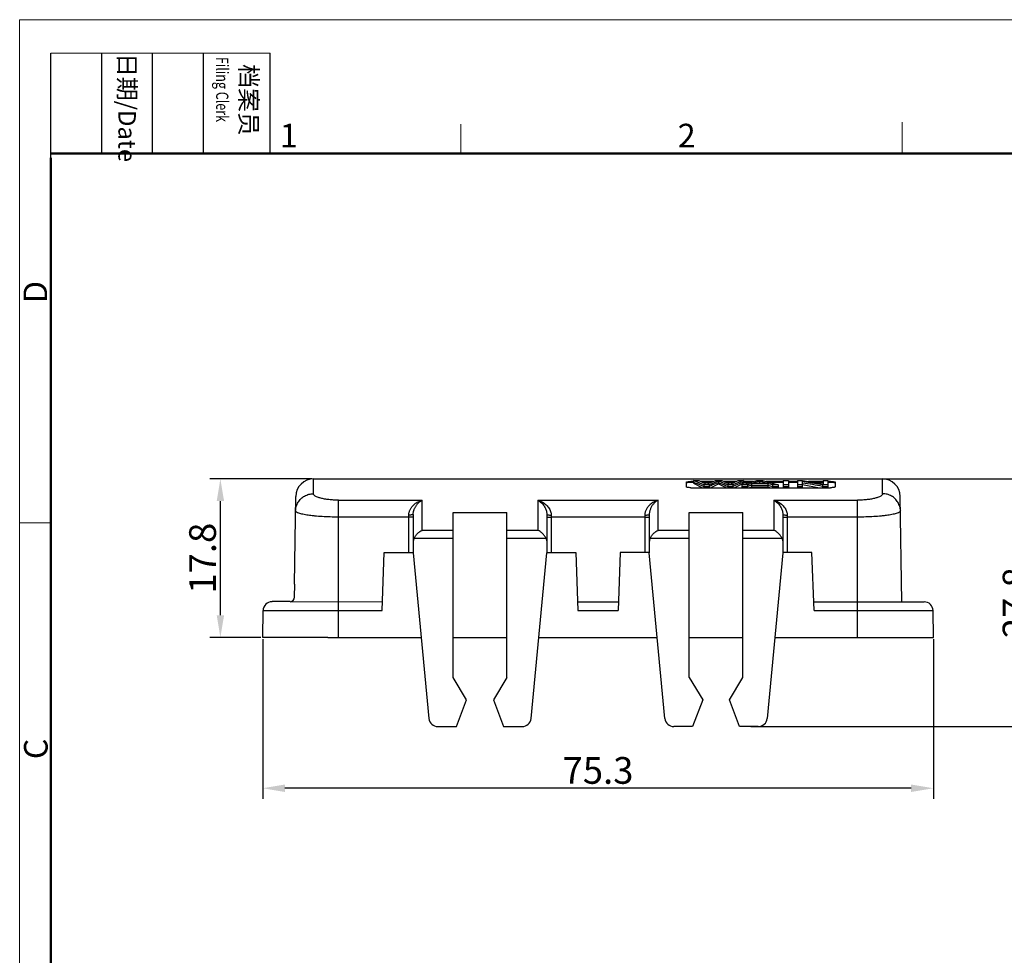
# Model space of a CAD drawing. Units: millimetres. Extents: x 1588 to 1885, y 580 to 790.
# Drawn here: x 1588 to 1698, y 685 to 790 of the extents above; entities that cross this region are included whole.
import ezdxf

# ---------------------------------------------------------------- set-up
doc = ezdxf.new("R2010")
doc.units = ezdxf.units.MM
doc.header["$LTSCALE"] = 65.395
doc.header["$PDMODE"] = 3
doc.header["$PDSIZE"] = 8
doc.layers.get('0').update_dxf_attribs({"linetype": 'CONTINUOUS', "lineweight": 30})
doc.layers.get('Defpoints').update_dxf_attribs({"linetype": 'CONTINUOUS'})
for name, color, linetype, lineweight in [('Dim', 3, 'CONTINUOUS', 15), ('Hat', 6, 'CONTINUOUS', 13), ('图框', 7, 'CONTINUOUS', 20)]:
    doc.layers.add(name, color=color, linetype=linetype, lineweight=lineweight)
doc.styles.add('Romans字体', font='romans.shx', dxfattribs={"width": 0.75})
doc.styles.get("Standard").update_dxf_attribs({"font": 'SIMFANG.TTF', "width": 0.75})
doc.dimstyles.new('01', dxfattribs={"dimtxt": 3, "dimasz": 2.5, "dimexe": 1.2, "dimexo": 0.2, "dimgap": 0.5, "dimtad": 1, "dimdec": 1, "dimdsep": 46, "dimtxsty": 'Romans字体', "dimcen": 0, "dimclrd": 1, "dimclre": 6, "dimclrt": 4, "dimazin": 2, "dimtfac": 1, "dimtdec": 1, "dimtofl": 0, "dimtmove": 0, "dimatfit": 3, "dimfxl": 1, "dimtolj": 1, "dimtzin": 0, "dimarcsym": 0})

# ---------------------------------------------------------------- blocks, each defined once
blk = doc.blocks.new('A4图框-NEW')
at = {"layer": '图框', "color": 1, "lineweight": 18}
for q in [(833.41, 480.53), (1130.41, 690.53)]:
    blk.add_line((833.41, 690.53), q, dxfattribs=at)
at = {"layer": '图框', "lineweight": -3}
for p, q in [((836.91, 675.02), (836.91, 686.79)), ((842.62, 675.53), (842.62, 686.79)), ((848.33, 675.53), (848.33, 686.79)), ((854.05, 675.53), (854.05, 686.79)), ((861.54, 675.53), (861.54, 686.79)), ((836.91, 675.02), (836.91, 684.5)), ((842.62, 675.53), (842.62, 685.02)), ((848.33, 675.53), (848.33, 685.02)), ((854.05, 675.53), (854.05, 685.02))]:
    blk.add_line(p, q, dxfattribs=at)
at = {"layer": '图框', "lineweight": 18}
blk.add_line((836.91, 686.79), (861.54, 686.79), dxfattribs=at)
at = {"layer": '图框', "color": 6}
for p, q in [((882.95, 678.8), (882.95, 675.53)), ((932.48, 679.03), (932.48, 675.53)), ((836.91, 634.07), (833.41, 634.07))]:
    blk.add_line(p, q, dxfattribs=at)
at = {"layer": '图框', "lineweight": 50}
for p, q in [((836.91, 675.53), (1126.93, 675.53)), ((836.91, 484.02), (836.91, 675.02))]:
    blk.add_line(p, q, dxfattribs=at)
at = {"layer": '图框', "char_height": 1.959, "width": 11.2554, "attachment_point": 4, "rotation": 270}
for s, insert in [('{\\W0.524931; }日期{\\Fromans|c134;/Date}', (845.48, 686.79)), ('{\\W2.08076; }档案员{\\H0.7x;\\P\\Fromans|c134;\\W1.0325; \\W0.75;Filing Clerk\\fFangSong_GB2312|b0|i0|c134|p49; }', (857.79, 686.79))]:
    blk.add_mtext(s, dxfattribs=dict(at, insert=insert))
at = {"layer": '图框', "color": 6, "char_height": 2.65, "width": 2.5579, "attachment_point": 1, "style": 'Romans字体'}
for s, insert in [('1', (862.63, 678.86)), ('2', (907.3, 678.86))]:
    blk.add_mtext(s, dxfattribs=dict(at, insert=insert))
at = {"layer": '图框', "color": 6, "char_height": 2.65, "width": 2.5579, "attachment_point": 1, "rotation": 90, "style": 'Romans字体'}
for s, insert in [('D', (833.85, 658.73)), ('C', (833.9, 607.55))]:
    blk.add_mtext(s, dxfattribs=dict(at, insert=insert))
blk = doc.blocks.new('*D111')
at = {"layer": 'Defpoints', "color": 0}
for p in [(1669.71, 738.8), (1701.69, 738.8), (1669.71, 711)]:
    blk.add_point(p, dxfattribs=at)
at = {"layer": 'Hat', "color": 6, "lineweight": -2}
for p, q in [((1669.91, 738.8), (1702.89, 738.8)), ((1669.91, 711), (1702.89, 711))]:
    blk.add_line(p, q, dxfattribs=at)
at = {"layer": 'Hat', "color": 1, "lineweight": -2}
blk.add_line((1701.69, 713.5), (1701.69, 736.3), dxfattribs=at)
at = {"layer": 'Hat', "color": 1}
for points in [[(1701.27, 736.3), (1702.11, 736.3), (1701.69, 738.8)], [(1701.27, 713.5), (1702.11, 713.5), (1701.69, 711)]]:
    blk.add_solid(points, dxfattribs=at)
at = {"layer": 'Hat', "color": 4, "insert": (1699.69, 724.9), "char_height": 3, "attachment_point": 5, "rotation": 90, "style": 'Romans字体'}
blk.add_mtext('\\A1;27.8', dxfattribs=at)
blk = doc.blocks.new('*D113')
at = {"layer": 'Defpoints', "color": 0}
for p in [(1615.11, 721), (1690.41, 721), (1615.11, 704.08)]:
    blk.add_point(p, dxfattribs=at)
at = {"layer": 'Dim', "color": 6, "lineweight": -2}
for p, q in [((1615.11, 720.8), (1615.11, 702.88)), ((1690.41, 720.8), (1690.41, 702.88))]:
    blk.add_line(p, q, dxfattribs=at)
at = {"layer": 'Dim', "color": 1, "lineweight": -2}
blk.add_line((1687.91, 704.08), (1617.61, 704.08), dxfattribs=at)
at = {"layer": 'Dim', "color": 1}
for points in [[(1617.61, 704.5), (1617.61, 703.66), (1615.11, 704.08)], [(1687.91, 704.5), (1687.91, 703.66), (1690.41, 704.08)]]:
    blk.add_solid(points, dxfattribs=at)
at = {"layer": 'Dim', "color": 4, "insert": (1652.76, 706.08), "char_height": 3, "attachment_point": 5, "style": 'Romans字体'}
blk.add_mtext('\\A1;75.3', dxfattribs=at)
blk = doc.blocks.new('*D115')
at = {"layer": 'Defpoints', "color": 0}
for p in [(1610.36, 738.8), (1620.83, 738.8), (1615.11, 721)]:
    blk.add_point(p, dxfattribs=at)
at = {"layer": 'Dim', "color": 6, "lineweight": -2}
for p, q in [((1620.63, 738.8), (1609.16, 738.8)), ((1614.91, 721), (1609.16, 721))]:
    blk.add_line(p, q, dxfattribs=at)
at = {"layer": 'Dim', "color": 1, "lineweight": -2}
blk.add_line((1610.36, 723.5), (1610.36, 736.3), dxfattribs=at)
at = {"layer": 'Dim', "color": 1}
for points in [[(1609.95, 736.3), (1610.78, 736.3), (1610.36, 738.8)], [(1609.95, 723.5), (1610.78, 723.5), (1610.36, 721)]]:
    blk.add_solid(points, dxfattribs=at)
at = {"layer": 'Dim', "color": 4, "insert": (1608.36, 729.9), "char_height": 3, "attachment_point": 5, "rotation": 90, "style": 'Romans字体'}
blk.add_mtext('\\A1;17.8', dxfattribs=at)

msp = doc.modelspace()

# ---------------------------------------------------------------- linework, layer by layer
for p, q in [((1620.81, 737.13), (1620.83, 738.73)), ((1620.83, 738.8), (1684.69, 738.8)), ((1684.71, 737.13), (1684.69, 738.73)), ((1618.69, 726.98), (1618.83, 736.82)), ((1623.61, 721), (1623.61, 736.41)), ((1623.61, 736.41), (1633.01, 736.41)), ((1633.01, 733.02), (1633.01, 736.41)), ((1646.01, 736.41), (1646.01, 733.02)), ((1646.01, 736.41), (1659.51, 736.41)), ((1659.51, 733.02), (1659.51, 736.41)), ((1672.51, 736.41), (1681.91, 736.41)), ((1672.51, 736.41), (1672.51, 733.02)), ((1681.91, 721), (1681.91, 736.41)), ((1686.86, 725), (1686.69, 736.82)), ((1631.51, 734.51), (1623.61, 734.51)), ((1631.51, 730.54), (1631.51, 734.73)), ((1632.01, 734.8), (1632.01, 730.5)), ((1636.51, 716.5), (1636.51, 735.02)), ((1636.51, 735.02), (1642.51, 735.02)), ((1642.51, 716.5), (1642.51, 735.02)), ((1647.01, 734.8), (1647.01, 730.5)), ((1647.51, 734.73), (1647.51, 730.54)), ((1658.01, 734.51), (1647.51, 734.51)), ((1658.01, 734.73), (1658.01, 730.54)), ((1658.51, 734.8), (1658.51, 730.5)), ((1663.01, 716.5), (1663.01, 735.02)), ((1663.01, 735.02), (1669.01, 735.02)), ((1669.01, 716.5), (1669.01, 735.02)), ((1673.51, 734.8), (1673.51, 730.5)), ((1674.01, 734.73), (1674.01, 730.54)), ((1681.91, 734.51), (1674.01, 734.51)), ((1636.51, 733.02), (1633.01, 733.02)), ((1646.01, 733.02), (1642.51, 733.02)), ((1663.01, 733.02), (1659.51, 733.02)), ((1672.51, 733.02), (1669.01, 733.02)), ((1636.51, 732.1), (1632.1, 732.1)), ((1646.92, 732.1), (1642.51, 732.1)), ((1663.01, 732.1), (1658.6, 732.1)), ((1673.42, 732.1), (1669.01, 732.1)), ((1628.51, 724.01), (1628.76, 730.54)), ((1628.76, 730.54), (1632.01, 730.54)), ((1632.01, 730.5), (1633.78, 711.9)), ((1645.25, 711.9), (1647.01, 730.5)), ((1647.01, 730.54), (1650.26, 730.54)), ((1650.26, 730.54), (1650.51, 724.01)), ((1655.26, 730.54), (1655.01, 724.01)), ((1658.51, 730.54), (1655.26, 730.54)), ((1660.28, 711.9), (1658.51, 730.5)), ((1673.51, 730.5), (1671.75, 711.9)), ((1676.76, 730.54), (1673.51, 730.54)), ((1677.01, 724.01), (1676.76, 730.54)), ((1618.19, 725.02), (1628.55, 725)), ((1650.47, 725), (1655.05, 725)), ((1676.97, 725), (1689.37, 725)), ((1615.15, 724.01), (1628.51, 724.01)), ((1650.51, 724.01), (1655.01, 724.01)), ((1677.01, 724.01), (1690.37, 724.01)), ((1690.41, 721), (1690.37, 724.01)), ((1622.42, 721), (1632.91, 721)), ((1636.51, 721), (1642.51, 721)), ((1646.11, 721), (1659.41, 721)), ((1663.01, 721), (1669.01, 721)), ((1672.61, 721), (1690.41, 721)), ((1638.01, 714), (1636.51, 716.5)), ((1642.51, 716.5), (1641.01, 714)), ((1663.01, 716.5), (1664.51, 714)), ((1667.51, 714), (1669.01, 716.5)), ((1636.86, 711), (1638.01, 714)), ((1636.86, 711), (1638.01, 714)), ((1641.01, 714), (1642.16, 711)), ((1641.01, 714), (1642.16, 711)), ((1664.51, 714), (1663.36, 711)), ((1668.66, 711), (1667.51, 714)), ((1634.77, 711), (1636.86, 711)), ((1634.77, 711), (1636.86, 711)), ((1642.16, 711), (1644.25, 711)), ((1642.16, 711), (1644.25, 711)), ((1663.36, 711), (1661.27, 711)), ((1670.75, 711), (1668.66, 711))]:
    msp.add_line(p, q)
at = {"color": 7, "linetype": 'Continuous'}
for p, q in [((1662.69, 738.45), (1662.69, 738.45)), ((1662.69, 737.89), (1662.69, 738.45)), ((1663.19, 738.43), (1663.19, 738.5)), ((1663.49, 738.5), (1663.19, 738.5)), ((1663.49, 738.61), (1663.49, 738.3)), ((1664.65, 738.14), (1663.49, 738.61)), ((1663.49, 738.61), (1664.08, 738.61)), ((1664.08, 738.61), (1664.93, 738.22)), ((1665.66, 738.5), (1664.32, 738.5)), ((1664.93, 738.22), (1665.95, 738.61)), ((1666.29, 738.55), (1665.23, 738.14)), ((1665.95, 738.61), (1666.65, 738.61)), ((1666.29, 738.55), (1666.29, 738.24)), ((1667.34, 738.14), (1666.29, 738.55)), ((1666.65, 738.61), (1667.61, 738.2)), ((1668.26, 738.5), (1666.91, 738.5)), ((1667.61, 738.2), (1668.51, 738.61)), ((1669.09, 738.61), (1667.89, 738.14)), ((1668.51, 738.61), (1669.09, 738.61)), ((1668.92, 738.14), (1670.59, 738.61)), ((1669.09, 738.61), (1669.09, 738.3)), ((1670.2, 738.5), (1669.09, 738.5)), ((1670.89, 738.56), (1670.18, 738.33)), ((1670.59, 738.61), (1671.21, 738.61)), ((1670.89, 738.56), (1670.89, 738.33)), ((1671.65, 738.33), (1670.89, 738.56)), ((1671.21, 738.61), (1672.99, 738.14)), ((1673.55, 738.5), (1671.63, 738.5)), ((1673.55, 738.61), (1673.55, 737.81)), ((1673.55, 738.61), (1674.13, 738.61)), ((1674.13, 738.61), (1674.13, 737.81)), ((1675.14, 738.5), (1674.13, 738.5)), ((1675.14, 738.61), (1675.14, 737.81)), ((1675.14, 738.61), (1675.73, 738.61)), ((1675.69, 738.51), (1675.69, 737.81)), ((1677.98, 738.14), (1675.69, 738.51)), ((1675.73, 738.61), (1678.02, 738.24)), ((1678.02, 738.5), (1676.41, 738.5)), ((1678.02, 738.61), (1678.02, 738.24)), ((1678.02, 738.61), (1678.57, 738.61)), ((1678.57, 738.61), (1678.57, 737.81)), ((1678.87, 738.5), (1678.57, 738.5)), ((1678.87, 738.43), (1678.87, 738.5)), ((1679.37, 738.45), (1679.37, 737.89)), ((1679.37, 738.45), (1679.37, 738.45)), ((1663.19, 738.43), (1663.49, 738.43)), ((1663.19, 737.81), (1678.87, 737.81)), ((1663.49, 738.3), (1664.5, 737.81)), ((1664.46, 738.43), (1665.49, 738.43)), ((1664.65, 738.14), (1664.65, 737.81)), ((1665.23, 738.14), (1664.65, 738.14)), ((1664.65, 737.94), (1665.23, 737.94)), ((1665.23, 738.14), (1665.23, 737.81)), ((1665.38, 737.81), (1666.29, 738.24)), ((1666.29, 738.24), (1667.19, 737.81)), ((1667.07, 738.43), (1668.12, 738.43)), ((1667.34, 738.14), (1667.34, 737.81)), ((1667.89, 738.14), (1667.34, 738.14)), ((1667.34, 737.94), (1667.89, 737.94)), ((1667.89, 738.14), (1667.89, 737.81)), ((1668.04, 737.81), (1669.09, 738.3)), ((1668.92, 738.14), (1668.92, 737.81)), ((1669.53, 738.14), (1668.92, 738.14)), ((1668.92, 737.94), (1669.53, 737.94)), ((1669.09, 738.43), (1669.97, 738.43)), ((1670.01, 738.28), (1669.53, 738.14)), ((1669.53, 738.14), (1669.53, 737.81)), ((1670.01, 738.11), (1669.53, 737.94)), ((1669.73, 737.81), (1670.01, 737.91)), ((1670.01, 738.28), (1670.01, 737.91)), ((1671.83, 738.28), (1670.01, 738.28)), ((1670.01, 738.11), (1671.83, 738.11)), ((1670.01, 737.91), (1671.83, 737.91)), ((1670.18, 738.33), (1671.65, 738.33)), ((1670.74, 738.33), (1670.89, 738.38)), ((1670.89, 738.38), (1671.05, 738.33)), ((1671.83, 738.28), (1671.83, 737.91)), ((1672.34, 738.14), (1671.83, 738.28)), ((1671.83, 738.11), (1672.34, 737.94)), ((1671.83, 737.91), (1672.13, 737.81)), ((1671.88, 738.43), (1673.55, 738.43)), ((1672.34, 738.14), (1672.34, 737.81)), ((1672.99, 738.14), (1672.34, 738.14)), ((1672.34, 737.94), (1672.99, 737.94)), ((1672.99, 738.14), (1672.99, 737.81)), ((1674.13, 738.14), (1673.55, 738.14)), ((1673.55, 737.94), (1674.13, 737.94)), ((1674.13, 738.43), (1675.14, 738.43)), ((1675.69, 738.14), (1675.14, 738.14)), ((1675.14, 737.94), (1675.69, 737.94)), ((1675.69, 738.33), (1675.72, 738.33)), ((1675.7, 738.18), (1677.61, 737.81)), ((1676.82, 738.43), (1678.02, 738.43)), ((1677.98, 738.14), (1677.98, 737.81)), ((1678.57, 738.14), (1677.98, 738.14)), ((1677.98, 737.94), (1678.57, 737.94)), ((1678.57, 738.43), (1678.87, 738.43)), ((1618.69, 725.51), (1618.71, 726.97)), ((1618.19, 725.02), (1616.16, 725.02)), ((1615.11, 721), (1615.15, 724.02)), ((1622.42, 721), (1615.11, 721))]:
    msp.add_line(p, q, dxfattribs=at)
for centre, radius, start, end in [((1620.83, 736.8), 2, 90, 179.2), ((1684.69, 736.8), 2, 0.8, 90), ((1689.37, 724), 1, 0.8, 90), ((1634.77, 712), 1, 185.4195, 270), ((1634.77, 712), 1, 185.4195, 270), ((1644.25, 712), 1, 270, 354.5805), ((1661.27, 712), 1, 185.4195, 270), ((1670.75, 712), 1, 270, 354.5805)]:
    msp.add_arc(centre, radius, start, end)
for centre, radius, start, end in [((1671.84, 729.8), 9.04, 107.6857, 109.2606), ((1668.84, 690.99), 47.84, 78.9931, 81.735), ((1618.19, 725.52), 0.502, 270, 359.2), ((1616.16, 724.01), 1, 90, 179.2)]:
    msp.add_arc(centre, radius, start, end, dxfattribs=at)
for points, knots in [([(1662.69, 738.45), (1662.69, 738.45), (1662.71, 738.46), (1662.73, 738.47), (1662.78, 738.48), (1662.84, 738.48), (1662.92, 738.49), (1663.04, 738.5), (1663.13, 738.5), (1663.19, 738.5)], [0, 0, 0, 0, 0.027199, 0.086143, 0.17875, 0.302027, 0.451775, 0.622514, 1, 1, 1, 1]), ([(1678.87, 738.5), (1678.93, 738.5), (1679.02, 738.5), (1679.14, 738.49), (1679.22, 738.48), (1679.28, 738.48), (1679.32, 738.47), (1679.35, 738.46), (1679.37, 738.45), (1679.37, 738.45)], [0, 0, 0, 0, 0.377491, 0.548229, 0.697974, 0.82125, 0.913856, 0.972801, 1, 1, 1, 1]), ([(1662.69, 738.35), (1662.69, 738.36), (1662.71, 738.37), (1662.72, 738.38), (1662.73, 738.38)], [0, 0, 0, 0, 0.361943, 1, 1, 1, 1]), ([(1663.19, 737.81), (1663.13, 737.81), (1663.01, 737.81), (1662.86, 737.83), (1662.75, 737.85), (1662.7, 737.87), (1662.69, 737.89), (1662.69, 737.89)], [0, 0, 0, 0, 0.371102, 0.68625, 0.90148, 0.963908, 1, 1, 1, 1]), ([(1662.73, 738.38), (1662.75, 738.39), (1662.82, 738.41), (1662.92, 738.42), (1663.05, 738.43), (1663.14, 738.43), (1663.19, 738.43)], [0, 0, 0, 0, 0.167673, 0.403143, 0.688726, 1, 1, 1, 1]), ([(1663.49, 738.42), (1663.59, 738.38), (1663.98, 738.25), (1664.36, 738.08), (1664.65, 737.94)], [0, 0, 0, 0, 0.244851, 1, 1, 1, 1]), ([(1666.29, 738.37), (1666.2, 738.34), (1665.84, 738.21), (1665.49, 738.07), (1665.23, 737.94)], [0, 0, 0, 0, 0.245728, 1, 1, 1, 1]), ([(1666.29, 738.37), (1666.37, 738.34), (1666.73, 738.21), (1667.08, 738.07), (1667.34, 737.94)], [0, 0, 0, 0, 0.245656, 1, 1, 1, 1]), ([(1668.85, 738.34), (1668.77, 738.31), (1668.45, 738.19), (1668.13, 738.06), (1667.89, 737.94)], [0, 0, 0, 0, 0.246047, 1, 1, 1, 1]), ([(1678.87, 738.43), (1678.92, 738.43), (1679.01, 738.43), (1679.14, 738.42), (1679.24, 738.41), (1679.31, 738.39), (1679.33, 738.38)], [0, 0, 0, 0, 0.311822, 0.597824, 0.833179, 1, 1, 1, 1]), ([(1679.37, 737.89), (1679.37, 737.89), (1679.35, 737.87), (1679.31, 737.85), (1679.2, 737.83), (1679.05, 737.81), (1678.93, 737.81), (1678.87, 737.81)], [0, 0, 0, 0, 0.036093, 0.098521, 0.313752, 0.628901, 1, 1, 1, 1]), ([(1679.33, 738.38), (1679.34, 738.38), (1679.35, 738.37), (1679.37, 738.36), (1679.37, 738.35)], [0, 0, 0, 0, 0.636717, 1, 1, 1, 1])]:
    msp.add_open_spline(points, degree=3, knots=knots, dxfattribs=at)
for points, knots in [([(1618.81, 735.21), (1618.81, 735.38), (1618.86, 735.71), (1619.07, 736.18), (1619.39, 736.59), (1619.81, 736.89), (1620.29, 737.09), (1620.64, 737.13), (1620.81, 737.13)], [0, 0, 0, 0, 0.505112, 1.011859, 1.521432, 2.034265, 2.549935, 3.067282, 3.067282, 3.067282, 3.067282]), ([(1623.61, 736.41), (1623.43, 736.41), (1623.07, 736.42), (1622.56, 736.46), (1622.08, 736.53), (1621.65, 736.62), (1621.3, 736.73), (1621.04, 736.85), (1620.87, 736.97), (1620.81, 737.08), (1620.81, 737.13)], [0, 0, 0, 0, 0.542802, 1.069063, 1.559448, 1.996039, 2.363923, 2.652533, 2.858794, 2.999378, 2.999378, 2.999378, 2.999378]), ([(1631.51, 734.73), (1631.51, 734.77), (1631.51, 734.85), (1631.53, 734.96), (1631.56, 735.08), (1631.6, 735.21), (1631.66, 735.34), (1631.73, 735.47), (1631.82, 735.6), (1631.93, 735.74), (1632.06, 735.87), (1632.2, 736), (1632.37, 736.12), (1632.56, 736.23), (1632.78, 736.33), (1632.93, 736.39), (1633.01, 736.41)], [0, 0, 0, 0, 0.109097, 0.223122, 0.347345, 0.480926, 0.622985, 0.7738, 0.934341, 1.105549, 1.287996, 1.482369, 1.689588, 1.910511, 2.146236, 2.397474, 2.397474, 2.397474, 2.397474]), ([(1632.01, 734.8), (1632.01, 734.83), (1632.01, 734.9), (1632.02, 735), (1632.04, 735.11), (1632.07, 735.22), (1632.11, 735.34), (1632.16, 735.46), (1632.22, 735.59), (1632.29, 735.72), (1632.37, 735.84), (1632.47, 735.97), (1632.58, 736.09), (1632.71, 736.21), (1632.85, 736.32), (1632.96, 736.38), (1633.01, 736.41)], [0, 0, 0, 0, 0.096853, 0.198418, 0.309085, 0.427674, 0.55294, 0.684635, 0.82308, 0.968512, 1.120794, 1.279824, 1.445596, 1.617936, 1.796709, 1.981315, 1.981315, 1.981315, 1.981315]), ([(1646.01, 736.41), (1646.08, 736.37), (1646.22, 736.28), (1646.41, 736.13), (1646.57, 735.95), (1646.71, 735.76), (1646.82, 735.57), (1646.9, 735.37), (1646.97, 735.18), (1647, 734.98), (1647.01, 734.86), (1647.01, 734.8)], [0, 0, 0, 0, 0.247681, 0.490199, 0.726925, 0.957581, 1.181572, 1.39784, 1.604795, 1.800051, 1.980622, 1.980622, 1.980622, 1.980622]), ([(1646.01, 736.41), (1646.12, 736.38), (1646.32, 736.3), (1646.6, 736.15), (1646.84, 735.98), (1647.05, 735.79), (1647.22, 735.58), (1647.35, 735.37), (1647.44, 735.16), (1647.5, 734.94), (1647.51, 734.8), (1647.51, 734.73)], [0, 0, 0, 0, 0.335261, 0.650133, 0.946478, 1.226128, 1.490276, 1.739529, 1.974028, 2.193282, 2.396301, 2.396301, 2.396301, 2.396301]), ([(1659.51, 736.41), (1659.42, 736.38), (1659.25, 736.32), (1659.01, 736.21), (1658.81, 736.08), (1658.63, 735.94), (1658.47, 735.79), (1658.35, 735.63), (1658.24, 735.48), (1658.15, 735.32), (1658.09, 735.17), (1658.04, 735.02), (1658.02, 734.87), (1658.01, 734.78), (1658.01, 734.73)], [0, 0, 0, 0, 0.281596, 0.542993, 0.786017, 1.013361, 1.226621, 1.426436, 1.613495, 1.789545, 1.956588, 2.114459, 2.260384, 2.397175, 2.397175, 2.397175, 2.397175]), ([(1659.51, 736.41), (1659.45, 736.38), (1659.33, 736.31), (1659.18, 736.18), (1659.04, 736.05), (1658.92, 735.91), (1658.82, 735.76), (1658.73, 735.62), (1658.66, 735.47), (1658.61, 735.33), (1658.56, 735.19), (1658.53, 735.05), (1658.52, 734.92), (1658.51, 734.84), (1658.51, 734.8)], [0, 0, 0, 0, 0.207328, 0.406658, 0.597775, 0.781485, 0.958006, 1.126911, 1.287902, 1.441666, 1.589194, 1.72959, 1.859643, 1.981135, 1.981135, 1.981135, 1.981135]), ([(1672.51, 736.41), (1672.58, 736.37), (1672.72, 736.28), (1672.91, 736.13), (1673.07, 735.95), (1673.21, 735.76), (1673.32, 735.57), (1673.4, 735.37), (1673.47, 735.18), (1673.5, 734.98), (1673.51, 734.86), (1673.51, 734.8)], [0, 0, 0, 0, 0.247681, 0.490199, 0.726925, 0.957581, 1.181572, 1.39784, 1.604795, 1.800051, 1.980622, 1.980622, 1.980622, 1.980622]), ([(1672.51, 736.41), (1672.62, 736.38), (1672.82, 736.3), (1673.1, 736.15), (1673.34, 735.98), (1673.55, 735.79), (1673.72, 735.58), (1673.85, 735.37), (1673.94, 735.16), (1674, 734.94), (1674.01, 734.8), (1674.01, 734.73)], [0, 0, 0, 0, 0.335261, 0.650133, 0.946478, 1.226128, 1.490276, 1.739529, 1.974028, 2.193282, 2.396301, 2.396301, 2.396301, 2.396301]), ([(1684.71, 737.13), (1684.71, 737.08), (1684.66, 736.97), (1684.48, 736.85), (1684.22, 736.73), (1683.87, 736.62), (1683.45, 736.53), (1682.97, 736.46), (1682.45, 736.42), (1682.09, 736.41), (1681.91, 736.41)], [0, 0, 0, 0, 0.140609, 0.346884, 0.63551, 1.003409, 1.439998, 1.930381, 2.456643, 2.999377, 2.999377, 2.999377, 2.999377]), ([(1686.71, 735.21), (1686.71, 735.38), (1686.66, 735.71), (1686.45, 736.18), (1686.13, 736.59), (1685.72, 736.89), (1685.23, 737.09), (1684.89, 737.13), (1684.71, 737.13)], [0, 0, 0, 0, 0.505111, 1.011856, 1.521428, 2.03426, 2.549929, 3.067274, 3.067274, 3.067274, 3.067274]), ([(1620.8, 734.65), (1620.61, 734.67), (1620.21, 734.72), (1619.67, 734.81), (1619.22, 734.93), (1618.94, 735.03), (1618.81, 735.15), (1618.81, 735.21)], [0, 0, 0, 0, 0.580468, 1.190709, 1.653698, 1.956387, 2.112854, 2.112854, 2.112854, 2.112854]), ([(1686.71, 735.21), (1686.71, 735.15), (1686.58, 735.03), (1686.3, 734.93), (1685.85, 734.81), (1685.31, 734.72), (1684.92, 734.67), (1684.72, 734.65)], [0, 0, 0, 0, 0.15647, 0.459158, 0.922144, 1.532378, 2.112854, 2.112854, 2.112854, 2.112854]), ([(1623.61, 734.51), (1623.3, 734.51), (1622.69, 734.52), (1621.81, 734.56), (1621.18, 734.61), (1620.85, 734.64), (1620.8, 734.65)], [0, 0, 0, 0, 0.930194, 1.82829, 2.661428, 2.816609, 2.816609, 2.816609, 2.816609]), ([(1632.01, 734.8), (1632.01, 734.78), (1631.94, 734.77), (1631.85, 734.75), (1631.69, 734.74), (1631.58, 734.73), (1631.51, 734.73)], [0, 0, 0, 0, 0.0452406, 0.1555923, 0.3183945, 0.509798, 0.509798, 0.509798, 0.509798]), ([(1632.01, 734.51), (1632.01, 734.5), (1631.93, 734.53), (1631.86, 734.5), (1631.69, 734.51), (1631.58, 734.51), (1631.51, 734.51)], [0, 0, 0, 0, 0.038154, 0.1465642, 0.3087829, 0.5001251, 0.5001251, 0.5001251, 0.5001251]), ([(1647.01, 734.8), (1647.01, 734.78), (1647.08, 734.77), (1647.17, 734.75), (1647.33, 734.74), (1647.45, 734.73), (1647.51, 734.73)], [0, 0, 0, 0, 0.0452406, 0.1555922, 0.3183944, 0.509798, 0.509798, 0.509798, 0.509798]), ([(1647.01, 734.51), (1647.01, 734.5), (1647.09, 734.53), (1647.17, 734.5), (1647.33, 734.51), (1647.45, 734.51), (1647.51, 734.51)], [0, 0, 0, 0, 0.0381539, 0.1465639, 0.3087826, 0.5001251, 0.5001251, 0.5001251, 0.5001251]), ([(1658.01, 734.73), (1658.08, 734.73), (1658.19, 734.74), (1658.35, 734.75), (1658.44, 734.77), (1658.51, 734.78), (1658.51, 734.8)], [0, 0, 0, 0, 0.1914036, 0.3542058, 0.4645574, 0.509798, 0.509798, 0.509798, 0.509798]), ([(1658.01, 734.51), (1658.08, 734.51), (1658.19, 734.51), (1658.36, 734.5), (1658.43, 734.53), (1658.51, 734.5), (1658.51, 734.51)], [0, 0, 0, 0, 0.1913425, 0.3535612, 0.4619712, 0.5001251, 0.5001251, 0.5001251, 0.5001251]), ([(1673.51, 734.8), (1673.51, 734.78), (1673.58, 734.77), (1673.67, 734.75), (1673.83, 734.74), (1673.95, 734.73), (1674.01, 734.73)], [0, 0, 0, 0, 0.0452406, 0.1555922, 0.3183944, 0.509798, 0.509798, 0.509798, 0.509798]), ([(1673.51, 734.51), (1673.51, 734.5), (1673.59, 734.53), (1673.67, 734.5), (1673.83, 734.51), (1673.95, 734.51), (1674.01, 734.51)], [0, 0, 0, 0, 0.0381539, 0.1465639, 0.3087826, 0.5001251, 0.5001251, 0.5001251, 0.5001251]), ([(1684.72, 734.65), (1684.67, 734.64), (1684.34, 734.61), (1683.72, 734.56), (1682.83, 734.52), (1682.22, 734.51), (1681.91, 734.51)], [0, 0, 0, 0, 0.155161, 0.988296, 1.886402, 2.816609, 2.816609, 2.816609, 2.816609]), ([(1632.1, 732.1), (1632.15, 732.21), (1632.26, 732.42), (1632.49, 732.68), (1632.74, 732.88), (1632.92, 732.98), (1633.01, 733.02)], [0, 0, 0, 0, 0.367028, 0.710867, 1.0297, 1.321614, 1.321614, 1.321614, 1.321614]), ([(1646.92, 732.1), (1646.88, 732.21), (1646.76, 732.42), (1646.53, 732.68), (1646.28, 732.88), (1646.1, 732.98), (1646.01, 733.02)], [0, 0, 0, 0, 0.367028, 0.710867, 1.0297, 1.321614, 1.321614, 1.321614, 1.321614]), ([(1658.6, 732.1), (1658.65, 732.21), (1658.76, 732.42), (1658.99, 732.68), (1659.24, 732.88), (1659.42, 732.98), (1659.51, 733.02)], [0, 0, 0, 0, 0.367028, 0.710867, 1.0297, 1.321614, 1.321614, 1.321614, 1.321614]), ([(1673.42, 732.1), (1673.38, 732.21), (1673.26, 732.42), (1673.03, 732.68), (1672.78, 732.88), (1672.6, 732.98), (1672.51, 733.02)], [0, 0, 0, 0, 0.367028, 0.710867, 1.0297, 1.321614, 1.321614, 1.321614, 1.321614]), ([(1632.1, 732.1), (1632.08, 732.05), (1632.05, 731.96), (1632.02, 731.8), (1632.01, 731.7), (1632.01, 731.65)], [0, 0, 0, 0, 0.1520954, 0.3065751, 0.4623952, 0.4623952, 0.4623952, 0.4623952]), ([(1646.92, 732.1), (1646.94, 732.05), (1646.98, 731.96), (1647, 731.8), (1647.01, 731.7), (1647.01, 731.65)], [0, 0, 0, 0, 0.1520954, 0.3065751, 0.4623952, 0.4623952, 0.4623952, 0.4623952]), ([(1658.6, 732.1), (1658.58, 732.05), (1658.55, 731.96), (1658.52, 731.8), (1658.51, 731.7), (1658.51, 731.65)], [0, 0, 0, 0, 0.1520954, 0.3065751, 0.4623952, 0.4623952, 0.4623952, 0.4623952]), ([(1673.42, 732.1), (1673.44, 732.05), (1673.48, 731.96), (1673.5, 731.8), (1673.51, 731.7), (1673.51, 731.65)], [0, 0, 0, 0, 0.1520954, 0.3065751, 0.4623952, 0.4623952, 0.4623952, 0.4623952])]:
    msp.add_open_spline(points, degree=3, knots=knots)

# ---------------------------------------------------------------- block references
at = {"layer": 'Dim', "xscale": 1.000004208988424, "yscale": 1.000004208988424, "zscale": 1.000004208988424}
msp.add_blockref('A4图框-NEW', (754.41, 99.79), dxfattribs=at)

# ---------------------------------------------------------------- dimensions: what is measured, and where the dimension line sits
at = {"layer": 'Dim'}
dim = msp.add_linear_dim(base=(1610.36, 738.8), p1=(1615.11, 721), p2=(1620.83, 738.8), angle=90, dimstyle='01', dxfattribs=at)
dim.commit()
dim.dimension.update_dxf_attribs({"geometry": '*D115', "text_midpoint": (1608.36, 729.9)})
dim = msp.add_linear_dim(base=(1615.11, 704.08), p1=(1690.41, 721), p2=(1615.11, 721), dimstyle='01', dxfattribs=at)
dim.commit()
dim.dimension.update_dxf_attribs({"geometry": '*D113', "text_midpoint": (1652.76, 706.08)})
at = {"layer": 'Hat', "color": 2}
dim = msp.add_linear_dim(base=(1701.69, 738.8), p1=(1669.71, 711), p2=(1669.71, 738.8), angle=90, dimstyle='01', dxfattribs=at)
dim.commit()
dim.dimension.update_dxf_attribs({"geometry": '*D111', "text_midpoint": (1699.69, 724.9)})

doc.saveas('drawing.dxf')
